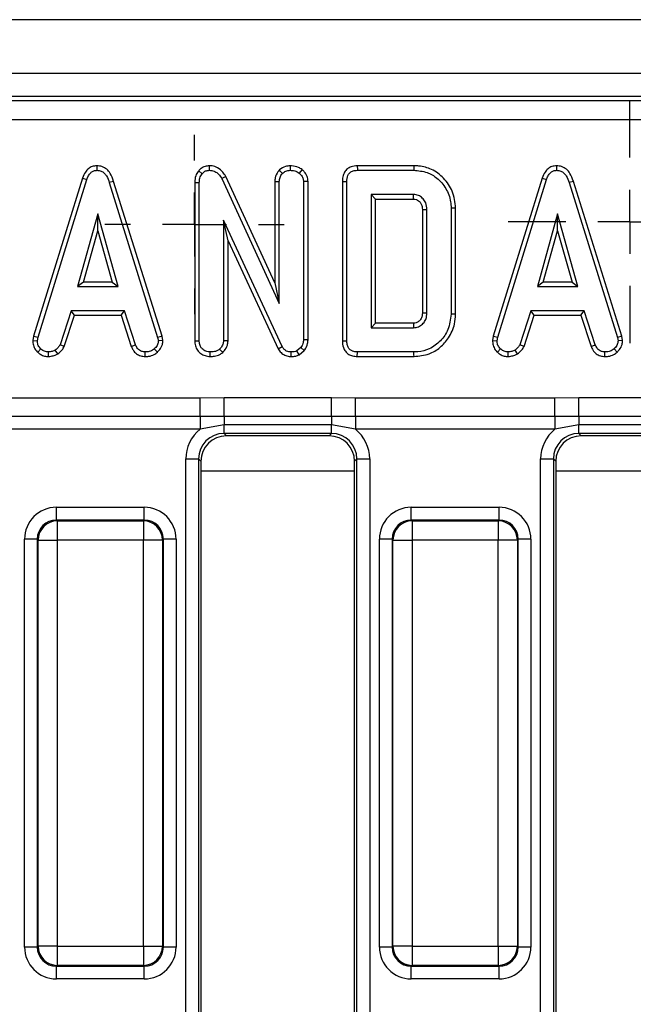
# Model space of a CAD drawing. Units: millimetres. Extents: x -117 to 664, y -32 to 370.
# Drawn here: x 181 to 193, y 190 to 209 of the extents above; entities that cross this region are included whole.
import ezdxf

# ---------------------------------------------------------------- set-up
doc = ezdxf.new("R2010")
doc.units = ezdxf.units.MM
doc.layers.add('FORMAT', color=7, linetype='Continuous')

# ---------------------------------------------------------------- blocks, each defined once
blk = doc.blocks.new('SW_CENTERMARKSYMBOL_19')
at = {"layer": 'FORMAT', "color": 0}
for p, q in [((0, 1.25), (0, 2.375)), ((0, 0), (0, 0.625)), ((-1.25, 0), (-2.375, 0)), ((0, 0), (-0.625, 0)), ((0, 0), (0, -0.625)), ((0, 0), (0.625, 0)), ((1.25, 0), (2.375, 0)), ((0, -1.25), (0, -2.375))]:
    blk.add_line(p, q, dxfattribs=at)
blk = doc.blocks.new('SW_CENTERMARKSYMBOL_40')
at = {"layer": 'FORMAT', "color": 0}
for p, q in [((0, 1.25), (0, 1.75)), ((0, 0), (0, 0.625)), ((-1.25, 0), (-1.75, 0)), ((0, 0), (-0.625, 0)), ((0, 0), (0, -0.625)), ((0, 0), (0.625, 0)), ((1.25, 0), (1.75, 0)), ((0, -1.25), (0, -1.75))]:
    blk.add_line(p, q, dxfattribs=at)

msp = doc.modelspace()

# ---------------------------------------------------------------- linework, layer by layer
at = {"color": 7, "linetype": 'Continuous', "lineweight": 25}
for p, q in [((283.005907, 209.372192), (33.255903, 209.372192)), ((283.005907, 208.322192), (33.255903, 208.322192)), ((257.751575, 207.872192), (158.879002, 207.872192)), ((158.958414, 207.79278), (257.672159, 207.79278)), ((257.672159, 207.419206), (158.958414, 207.419206)), ((182.474522, 206.519605), (182.474917, 206.431326)), ((184.667239, 206.519558), (184.669512, 206.431326)), ((186.248413, 206.519595), (186.248798, 206.431326)), ((188.665666, 206.519489), (187.558454, 206.519489)), ((191.446821, 206.519605), (191.447215, 206.431326)), ((184.464379, 206.423149), (184.530575, 206.364813)), ((184.990568, 206.310925), (184.911911, 206.270958)), ((185.947797, 204.23221), (184.990568, 206.310925)), ((186.035207, 206.434169), (186.098038, 206.371465)), ((186.480336, 206.44606), (186.424684, 206.377377)), ((187.560264, 206.431326), (188.66436, 206.431326)), ((182.196228, 206.27912), (181.24139, 203.192378)), ((181.327218, 203.171507), (182.279816, 206.251005)), ((182.196228, 206.27912), (182.279816, 206.251005)), ((182.803229, 206.215788), (182.718793, 206.190404)), ((182.718793, 206.190404), (183.662523, 203.168551)), ((183.748091, 203.190309), (182.803229, 206.215788)), ((184.386986, 206.195806), (184.47515, 206.1941)), ((184.386986, 206.195806), (184.386986, 203.103026)), ((184.47515, 203.104257), (184.47515, 206.1941)), ((184.911911, 206.270958), (186.035961, 203.829975)), ((185.947797, 206.213041), (186.035961, 206.211098)), ((185.947797, 206.213041), (185.947797, 204.23221)), ((186.035961, 203.829975), (186.035961, 206.211098)), ((186.597096, 206.214609), (186.508933, 206.211836)), ((186.508933, 206.211836), (186.508933, 203.123471)), ((186.597096, 203.121907), (186.597096, 206.214609)), ((187.267391, 206.212145), (187.267391, 203.103225)), ((187.355554, 203.104257), (187.355554, 206.211098)), ((191.168526, 206.27912), (190.213686, 203.192378)), ((190.299517, 203.171507), (191.252115, 206.251005)), ((191.168526, 206.27912), (191.252115, 206.251005)), ((191.775525, 206.215788), (191.691092, 206.190404)), ((191.691092, 206.190404), (192.634819, 203.168551)), ((192.720389, 203.190309), (191.775525, 206.215788)), ((188.65623, 205.958352), (187.828528, 205.958352)), ((187.828528, 205.958352), (187.828528, 203.357002)), ((187.916691, 205.87019), (187.828528, 205.958352)), ((188.653956, 205.87019), (188.65623, 205.958352)), ((187.916691, 205.87019), (188.653956, 205.87019)), ((187.916691, 203.445165), (187.916691, 205.87019)), ((182.497088, 205.579975), (182.100972, 204.161055)), ((182.893202, 204.161055), (182.497088, 205.579975)), ((182.497088, 205.252089), (182.497088, 205.579975)), ((188.828202, 205.667085), (188.828202, 203.647991)), ((188.916365, 203.646697), (188.916365, 205.668657)), ((189.389339, 205.693784), (189.389339, 203.621571)), ((189.477502, 203.620603), (189.477502, 205.694687)), ((191.469385, 205.579975), (191.073271, 204.161055)), ((191.865498, 204.161055), (191.469385, 205.579975)), ((191.469385, 205.252089), (191.469385, 205.579975)), ((186.094342, 202.988969), (184.948122, 205.456558)), ((184.948122, 205.456558), (184.948122, 203.102778)), ((185.036285, 205.057484), (184.948122, 205.456558)), ((182.21712, 204.249219), (182.497088, 205.252089)), ((182.497088, 205.252089), (182.777057, 204.249219)), ((191.189418, 204.249219), (191.469385, 205.252089)), ((191.469385, 205.252089), (191.749351, 204.249219)), ((185.036285, 205.057484), (186.01593, 202.948502)), ((185.036285, 203.100364), (185.036285, 205.057484)), ((182.21712, 204.249219), (182.100972, 204.161055)), ((182.777057, 204.249219), (182.21712, 204.249219)), ((182.777057, 204.249219), (182.893202, 204.161055)), ((185.947797, 204.23221), (186.035961, 203.829975)), ((191.189418, 204.249219), (191.073271, 204.161055)), ((191.749351, 204.249219), (191.189418, 204.249219)), ((191.749351, 204.249219), (191.865498, 204.161055)), ((182.100972, 204.161055), (182.893202, 204.161055)), ((191.073271, 204.161055), (191.865498, 204.161055)), ((181.976078, 203.688082), (181.758067, 203.025182)), ((181.840122, 202.992478), (182.039893, 203.599919)), ((183.012186, 203.688082), (181.976078, 203.688082)), ((182.039893, 203.599919), (181.976078, 203.688082)), ((182.039893, 203.599919), (182.948392, 203.599919)), ((182.948392, 203.599919), (183.012186, 203.688082)), ((182.948392, 203.599919), (183.148114, 202.993309)), ((183.230195, 203.02592), (183.012186, 203.688082)), ((190.948377, 203.688082), (190.730365, 203.025182)), ((190.812419, 202.992478), (191.012191, 203.599919)), ((191.984481, 203.688082), (190.948377, 203.688082)), ((191.012191, 203.599919), (190.948377, 203.688082)), ((191.012191, 203.599919), (191.920689, 203.599919)), ((191.920689, 203.599919), (191.984481, 203.688082)), ((191.920689, 203.599919), (192.120413, 202.993309)), ((192.202492, 203.02592), (191.984481, 203.688082)), ((187.916691, 203.445165), (187.828528, 203.357002)), ((188.653732, 203.445165), (187.916691, 203.445165)), ((187.828528, 203.357002), (188.65623, 203.357002)), ((181.24139, 203.192378), (181.226066, 203.106743)), ((181.226066, 203.106743), (181.314655, 203.1013)), ((181.24139, 203.192378), (181.327218, 203.171507)), ((181.314655, 203.1013), (181.327218, 203.171507)), ((181.840122, 202.992478), (181.758067, 203.025182)), ((183.148114, 202.993309), (183.230195, 203.02592)), ((183.748091, 203.190309), (183.662523, 203.168551)), ((183.662523, 203.168551), (183.675826, 203.1013)), ((183.764553, 203.107083), (183.675826, 203.1013)), ((183.764553, 203.107083), (183.748091, 203.190309)), ((184.386986, 203.103026), (184.47515, 203.104257)), ((185.036285, 203.100364), (184.948122, 203.102778)), ((186.597096, 203.121907), (186.508933, 203.123471)), ((190.213686, 203.192378), (190.198364, 203.106743)), ((190.198364, 203.106743), (190.286951, 203.1013)), ((190.213686, 203.192378), (190.299517, 203.171507)), ((190.286951, 203.1013), (190.299517, 203.171507)), ((190.812419, 202.992478), (190.730365, 203.025182)), ((192.120413, 202.993309), (192.202492, 203.02592)), ((192.720389, 203.190309), (192.634819, 203.168551)), ((192.634819, 203.168551), (192.648122, 203.1013)), ((192.736851, 203.107083), (192.648122, 203.1013)), ((192.736851, 203.107083), (192.720389, 203.190309)), ((181.320617, 202.881267), (181.381168, 202.945367)), ((181.533926, 202.795601), (181.52971, 202.884029)), ((181.714446, 202.846788), (181.664951, 202.92024)), ((183.418343, 202.795735), (183.420124, 202.884029)), ((183.656523, 202.878766), (183.596749, 202.943889)), ((184.687358, 202.79578), (184.687987, 202.884029)), ((184.93215, 202.873), (184.872004, 202.937977)), ((186.01593, 202.948502), (186.094342, 202.988969)), ((186.268227, 202.795799), (186.26949, 202.884029)), ((186.457942, 202.970493), (186.378865, 202.906938)), ((186.424511, 202.830514), (186.378865, 202.906938)), ((186.424511, 202.830514), (186.523756, 202.910282)), ((186.523756, 202.910282), (186.457942, 202.970493)), ((188.66436, 202.884029), (187.560264, 202.884029)), ((190.292916, 202.881267), (190.353463, 202.945367)), ((190.506222, 202.795601), (190.502009, 202.884029)), ((190.686742, 202.846788), (190.637248, 202.92024)), ((192.390641, 202.795735), (192.392422, 202.884029)), ((192.628822, 202.878766), (192.569046, 202.943889)), ((187.558469, 202.795865), (188.665644, 202.795865)), ((180.596812, 201.989842), (184.489997, 201.989842)), ((184.489997, 201.989842), (184.958352, 201.992495)), ((184.489997, 201.622419), (184.489997, 201.989842)), ((184.958352, 201.992495), (187.053459, 201.992495)), ((184.958352, 201.621974), (184.958352, 201.992495)), ((187.053459, 201.992495), (187.521812, 201.989842)), ((187.053459, 201.621974), (187.053459, 201.992495)), ((187.521812, 201.989842), (191.414999, 201.989842)), ((187.521812, 201.622419), (187.521812, 201.989842)), ((191.414999, 201.989842), (191.88335, 201.992495)), ((191.414999, 201.622419), (191.414999, 201.989842)), ((191.88335, 201.992495), (193.978457, 201.992495)), ((191.88335, 201.621974), (191.88335, 201.992495)), ((184.489997, 201.622419), (180.596812, 201.622419)), ((184.958352, 201.621974), (184.489997, 201.622419)), ((184.489997, 201.622419), (184.489997, 201.37747)), ((187.053459, 201.621974), (184.958352, 201.621974)), ((184.958352, 201.621974), (184.958352, 201.458426)), ((187.521812, 201.622419), (187.053459, 201.621974)), ((187.053459, 201.621974), (187.053459, 201.458426)), ((191.414999, 201.622419), (187.521812, 201.622419)), ((187.521812, 201.622419), (187.521812, 201.37747)), ((191.88335, 201.621974), (191.414999, 201.622419)), ((191.414999, 201.622419), (191.414999, 201.37747)), ((193.978457, 201.621974), (191.88335, 201.621974)), ((191.88335, 201.621974), (191.88335, 201.458426)), ((184.489997, 201.37747), (180.596812, 201.37747)), ((184.958352, 201.458426), (184.489997, 201.37747)), ((187.053459, 201.458426), (184.958352, 201.458426)), ((184.958352, 201.292842), (184.958352, 201.458426)), ((187.053459, 201.292842), (184.958352, 201.292842)), ((184.958352, 201.292842), (185.004002, 201.247192)), ((187.007807, 201.247192), (187.053459, 201.292842)), ((187.521812, 201.37747), (187.053459, 201.458426)), ((187.053459, 201.292842), (187.053459, 201.458426)), ((191.414999, 201.37747), (187.521812, 201.37747)), ((191.88335, 201.458426), (191.414999, 201.37747)), ((193.978457, 201.458426), (191.88335, 201.458426)), ((191.88335, 201.292842), (191.88335, 201.458426)), ((193.978457, 201.292842), (191.88335, 201.292842)), ((191.88335, 201.292842), (191.929003, 201.247192)), ((187.007807, 201.247192), (185.004002, 201.247192)), ((193.932807, 201.247192), (191.929003, 201.247192)), ((184.211206, 200.794745), (184.460255, 200.794745)), ((184.211206, 177.949639), (184.211206, 200.794745)), ((184.460255, 200.794745), (184.460255, 177.949639)), ((184.505904, 200.749094), (184.460255, 200.794745)), ((184.505904, 200.749094), (184.505904, 177.99529)), ((187.551556, 200.794745), (187.505905, 200.749094)), ((187.505905, 177.99529), (187.505905, 200.749094)), ((187.551556, 200.794745), (187.800605, 200.794745)), ((187.551556, 177.949639), (187.551556, 200.794745)), ((187.800605, 200.794745), (187.800605, 177.949639)), ((191.136206, 200.794745), (191.385253, 200.794745)), ((191.136206, 177.949639), (191.136206, 200.794745)), ((191.385253, 200.794745), (191.385253, 177.949639)), ((191.430906, 200.749094), (191.385253, 200.794745)), ((191.430906, 200.749094), (191.430906, 177.99529)), ((181.686944, 199.602226), (181.686944, 199.851274)), ((181.686944, 199.851274), (183.399866, 199.851274)), ((183.399866, 199.602226), (183.399866, 199.851274)), ((188.611944, 199.602226), (188.611944, 199.851274)), ((188.611944, 199.851274), (190.324867, 199.851274)), ((190.324867, 199.602226), (190.324867, 199.851274)), ((181.686944, 199.602226), (181.702646, 199.586524)), ((183.399866, 199.602226), (181.686944, 199.602226)), ((181.702646, 199.586524), (181.702646, 199.212951)), ((181.702646, 199.586524), (183.384164, 199.586524)), ((183.384164, 199.586524), (183.399866, 199.602226)), ((183.384164, 199.586524), (183.384164, 199.212951)), ((188.611944, 199.602226), (188.627646, 199.586524)), ((190.324867, 199.602226), (188.611944, 199.602226)), ((188.627646, 199.586524), (188.627646, 199.212951)), ((188.627646, 199.586524), (190.309165, 199.586524)), ((190.309165, 199.586524), (190.324867, 199.602226)), ((190.309165, 199.586524), (190.309165, 199.212951)), ((181.313372, 199.228654), (181.064323, 199.228654)), ((181.064323, 191.265731), (181.064323, 199.228654)), ((181.329072, 199.212951), (181.313372, 199.228654)), ((181.313372, 199.228654), (181.313372, 191.265731)), ((181.329072, 199.212951), (181.702646, 199.212951)), ((181.329072, 191.281433), (181.329072, 199.212951)), ((183.384164, 199.212951), (181.702646, 199.212951)), ((181.702646, 199.212951), (181.702646, 191.281433)), ((183.757738, 199.212951), (183.384164, 199.212951)), ((183.384164, 191.281433), (183.384164, 199.212951)), ((183.77344, 199.228654), (183.757738, 199.212951)), ((183.757738, 199.212951), (183.757738, 191.281433)), ((183.77344, 191.265731), (183.77344, 199.228654)), ((184.022488, 199.228654), (183.77344, 199.228654)), ((184.022488, 199.228654), (184.022488, 191.265731)), ((188.238371, 199.228654), (187.989323, 199.228654)), ((187.989323, 191.265731), (187.989323, 199.228654)), ((188.254074, 199.212951), (188.238371, 199.228654)), ((188.238371, 199.228654), (188.238371, 191.265731)), ((188.254074, 199.212951), (188.627646, 199.212951)), ((188.254074, 191.281433), (188.254074, 199.212951)), ((190.309165, 199.212951), (188.627646, 199.212951)), ((188.627646, 199.212951), (188.627646, 191.281433)), ((190.682737, 199.212951), (190.309165, 199.212951)), ((190.309165, 191.281433), (190.309165, 199.212951)), ((190.69844, 199.228654), (190.682737, 199.212951)), ((190.682737, 199.212951), (190.682737, 191.281433)), ((190.69844, 191.265731), (190.69844, 199.228654)), ((190.947486, 199.228654), (190.69844, 199.228654)), ((190.947486, 199.228654), (190.947486, 191.265731)), ((181.313372, 191.265731), (181.064323, 191.265731)), ((181.313372, 191.265731), (181.329072, 191.281433)), ((181.702646, 191.281433), (181.329072, 191.281433)), ((181.702646, 191.281433), (183.384164, 191.281433)), ((181.702646, 191.281433), (181.702646, 190.90786)), ((183.384164, 191.281433), (183.757738, 191.281433)), ((183.384164, 191.281433), (183.384164, 190.90786)), ((183.757738, 191.281433), (183.77344, 191.265731)), ((184.022488, 191.265731), (183.77344, 191.265731)), ((188.238371, 191.265731), (187.989323, 191.265731)), ((188.238371, 191.265731), (188.254074, 191.281433)), ((188.627646, 191.281433), (188.254074, 191.281433)), ((188.627646, 191.281433), (190.309165, 191.281433)), ((188.627646, 191.281433), (188.627646, 190.90786)), ((190.309165, 191.281433), (190.682737, 191.281433)), ((190.309165, 191.281433), (190.309165, 190.90786)), ((190.682737, 191.281433), (190.69844, 191.265731)), ((190.947486, 191.265731), (190.69844, 191.265731)), ((181.702646, 190.90786), (181.686944, 190.892158)), ((183.384164, 190.90786), (181.702646, 190.90786)), ((183.399866, 190.892158), (183.384164, 190.90786)), ((188.627646, 190.90786), (188.611944, 190.892158)), ((190.309165, 190.90786), (188.627646, 190.90786)), ((190.324867, 190.892158), (190.309165, 190.90786)), ((181.686944, 190.892158), (183.399866, 190.892158)), ((181.686944, 190.643109), (181.686944, 190.892158)), ((183.399866, 190.643109), (183.399866, 190.892158)), ((188.611944, 190.892158), (190.324867, 190.892158)), ((188.611944, 190.643109), (188.611944, 190.892158)), ((190.324867, 190.643109), (190.324867, 190.892158)), ((183.399866, 190.643109), (181.686944, 190.643109)), ((190.324867, 190.643109), (188.611944, 190.643109))]:
    msp.add_line(p, q, dxfattribs=at)
at = {"color": 8, "linetype": 'Continuous', "lineweight": 25}
for p, q in [((187.505905, 200.559529), (184.505904, 200.559529)), ((194.430905, 200.559529), (191.430906, 200.559529))]:
    msp.add_line(p, q, dxfattribs=at)
at = {"color": 7, "linetype": 'Continuous', "lineweight": 25, "flags": 128}
for points in [[(187.558454, 206.519489), (187.558916, 206.496955), (187.55959, 206.464141), (187.560264, 206.431326)], [(188.665666, 206.519489), (188.665366, 206.499209), (188.664934, 206.470112), (188.66436, 206.431326)], [(187.267391, 206.212145), (187.289926, 206.211877), (187.32274, 206.211488), (187.355554, 206.211098)], [(188.828202, 205.667085), (188.854032, 205.667549), (188.885199, 205.668104), (188.916365, 205.668657)], [(189.477502, 205.694687), (189.457221, 205.694479), (189.428127, 205.694181), (189.389339, 205.693784)], [(188.828202, 203.647991), (188.85259, 203.64763), (188.884478, 203.647163), (188.916365, 203.646697)], [(189.477502, 203.620603), (189.437827, 203.621038), (189.389339, 203.621571)], [(188.653732, 203.445165), (188.654427, 203.420778), (188.65533, 203.388889), (188.65623, 203.357002)], [(187.267391, 203.103225), (187.290833, 203.103499), (187.323194, 203.103877), (187.355554, 203.104257)], [(187.558469, 202.795865), (187.558946, 202.819305), (187.559605, 202.851667), (187.560264, 202.884029)], [(188.665644, 202.795865), (188.665066, 202.835538), (188.66436, 202.884029)]]:
    msp.add_lwpolyline(points, dxfattribs=at)
at = {"color": 7, "linetype": 'Continuous', "lineweight": 25}
for centre, radius, start, end in [((181.70599, 199.209606), 0.376933, 90.5083625, 179.4914947), ((183.38082, 199.209607), 0.376932, 0.5083848, 89.491758), ((188.630988, 199.20961), 0.376929, 90.5080793, 179.4920635), ((190.30582, 199.209607), 0.376932, 0.5083445, 89.4915126), ((181.705989, 191.284777), 0.376933, 180.5084101, 269.4917328), ((183.380821, 191.284777), 0.376932, 270.5081468, 359.4917104), ((188.630987, 191.284774), 0.376929, 180.5078413, 269.4920159), ((190.305821, 191.284776), 0.376931, 270.5083922, 359.4917507)]:
    msp.add_arc(centre, radius, start, end, dxfattribs=at)
for centre, major_axis, ratio, start_param, end_param in [((184.964071, 200.789026), (-0.534374, 0.534374), 0.992432509, 6.175145409, 7.064785372), ((184.964071, 200.789026), (0.358935, -0.358935), 0.985006684, 2.359992588, 3.923192719), ((187.047739, 200.789026), (0.358935, 0.358935), 0.985006684, 5.501585242, 7.064785372), ((187.047739, 200.789026), (0.534374, 0.534374), 0.992432509, 5.501585242, 6.391225206), ((191.889071, 200.789026), (-0.534374, 0.534374), 0.992432509, 6.175145409, 7.064785372), ((191.889071, 200.789026), (0.358935, -0.358935), 0.985006684, 2.359992588, 3.923192719), ((185.007815, 200.745282), (-0.356249, 0.356249), 0.992432509, 5.501585242, 7.064785372), ((187.003995, 200.745282), (0.356249, 0.356249), 0.992432509, 5.501585242, 7.064785372), ((191.932815, 200.745282), (-0.356249, 0.356249), 0.992432509, 5.501585242, 7.064785372), ((181.69171, 199.223887), (-0.445312, 0.445312), 0.992432509, 5.501585242, 7.064785372), ((183.3951, 199.223887), (0.445312, 0.445312), 0.992432509, 5.501585242, 7.064785372), ((188.61671, 199.223887), (-0.445312, 0.445312), 0.992432509, 5.501585242, 7.064785372), ((190.3201, 199.223887), (0.445312, 0.445312), 0.992432509, 5.501585242, 7.064785372), ((181.69171, 199.223887), (0.269873, -0.269873), 0.982556043, 2.359992588, 3.923192719), ((183.3951, 199.223887), (0.269873, 0.269873), 0.982556043, 5.501585242, 7.064785372), ((188.61671, 199.223887), (0.269873, -0.269873), 0.982556043, 2.359992588, 3.923192719), ((190.3201, 199.223887), (0.269873, 0.269873), 0.982556043, 5.501585242, 7.064785372), ((181.69171, 191.270497), (-0.445312, -0.445312), 0.992432509, 5.501585242, 7.064785372), ((181.69171, 191.270497), (0.269873, 0.269873), 0.982556043, 2.359992588, 3.923192719), ((183.3951, 191.270497), (0.269873, -0.269873), 0.982556043, 5.501585242, 7.064785372), ((183.3951, 191.270497), (0.445312, -0.445312), 0.992432509, 5.501585242, 7.064785372), ((188.61671, 191.270497), (-0.445312, -0.445312), 0.992432509, 5.501585242, 7.064785372), ((188.61671, 191.270497), (0.269873, 0.269873), 0.982556043, 2.359992588, 3.923192719), ((190.3201, 191.270497), (0.269873, -0.269873), 0.982556043, 5.501585242, 7.064785372), ((190.3201, 191.270497), (0.445312, -0.445312), 0.992432509, 5.501585242, 7.064785372)]:
    msp.add_ellipse(centre, major_axis=major_axis, ratio=ratio, start_param=start_param, end_param=end_param, dxfattribs=at)
for points, knots in [([(182.474522, 206.519605), (182.444088, 206.516729), (182.384775, 206.511126), (182.307545, 206.464923), (182.239279, 206.388353), (182.212469, 206.320329), (182.196228, 206.27912)], [0, 0, 0, 0, 0.230103321, 0.448441725, 0.665865109, 1, 1, 1, 1]), ([(182.803229, 206.215788), (182.784915, 206.269949), (182.755191, 206.357851), (182.671541, 206.456919), (182.578389, 206.510584), (182.508308, 206.517588), (182.474564, 206.519602), (182.474522, 206.519605)], [0, 0, 0, 0, 0.3513977932, 0.5703172068, 0.7901843312, 0.9997413483, 1, 1, 1, 1]), ([(184.667239, 206.519558), (184.640002, 206.517153), (184.584509, 206.512252), (184.514254, 206.474789), (184.479515, 206.438821), (184.464379, 206.423149)], [0, 0, 0, 0, 0.352293293, 0.717770152, 1, 1, 1, 1]), ([(184.990568, 206.310925), (184.972783, 206.341033), (184.932969, 206.408432), (184.841016, 206.483935), (184.743818, 206.517053), (184.686589, 206.518925), (184.667239, 206.519558)], [0, 0, 0, 0, 0.25772507, 0.5769432788, 0.8569637958, 1, 1, 1, 1]), ([(186.248413, 206.519595), (186.217485, 206.517186), (186.142197, 206.511322), (186.074774, 206.465623), (186.037794, 206.436225), (186.035207, 206.434169)], [0, 0, 0, 0, 0.393349197, 0.957560323, 1, 1, 1, 1]), ([(186.480336, 206.44606), (186.457996, 206.46114), (186.397531, 206.501953), (186.313551, 206.516876), (186.258178, 206.519188), (186.248413, 206.519595)], [0, 0, 0, 0, 0.32553203, 0.881057363, 1, 1, 1, 1]), ([(187.558454, 206.519489), (187.517545, 206.516072), (187.448922, 206.51034), (187.362913, 206.462944), (187.304461, 206.394508), (187.271541, 206.306766), (187.268734, 206.242766), (187.267391, 206.212145)], [0, 0, 0, 0, 0.25439153, 0.426736947, 0.599857189, 0.808550212, 1, 1, 1, 1]), ([(189.477502, 205.694687), (189.464674, 205.806737), (189.440161, 206.02085), (189.257167, 206.284045), (189.027087, 206.458692), (188.814364, 206.514623), (188.697904, 206.518434), (188.665666, 206.519489)], [0, 0, 0, 0, 0.260304884, 0.497412384, 0.727051238, 0.924444483, 1, 1, 1, 1]), ([(191.446821, 206.519605), (191.416386, 206.51673), (191.357074, 206.511127), (191.279843, 206.464921), (191.211573, 206.388355), (191.184766, 206.32033), (191.168526, 206.27912)], [0, 0, 0, 0, 0.230102804, 0.448440717, 0.665869939, 1, 1, 1, 1]), ([(191.775525, 206.215788), (191.757211, 206.269949), (191.727487, 206.357852), (191.643839, 206.456915), (191.550688, 206.510599), (191.480604, 206.517558), (191.446862, 206.519602), (191.446821, 206.519605)], [0, 0, 0, 0, 0.3513986918, 0.5703161473, 0.7901838339, 0.9997451943, 1, 1, 1, 1]), ([(182.279816, 206.251005), (182.288942, 206.275246), (182.307276, 206.323943), (182.348733, 206.382498), (182.40121, 206.419554), (182.44409, 206.429738), (182.468728, 206.431008), (182.474917, 206.431326)], [0, 0, 0, 0, 0.272037081, 0.546502306, 0.740295321, 0.934766407, 1, 1, 1, 1]), ([(182.474917, 206.431326), (182.503728, 206.428556), (182.556268, 206.423504), (182.62142, 206.380735), (182.680852, 206.305082), (182.703548, 206.236484), (182.718793, 206.190404)], [0, 0, 0, 0, 0.230854367, 0.420998615, 0.611072313, 1, 1, 1, 1]), ([(184.464379, 206.423149), (184.446622, 206.399187), (184.404847, 206.342812), (184.389476, 206.259686), (184.387454, 206.207815), (184.386986, 206.195806)], [0, 0, 0, 0, 0.362310021, 0.852369714, 1, 1, 1, 1]), ([(184.47515, 206.1941), (184.47706, 206.223024), (184.480003, 206.267599), (184.50018, 206.326293), (184.520251, 206.35173), (184.530575, 206.364813)], [0, 0, 0, 0, 0.472985525, 0.728930653, 1, 1, 1, 1]), ([(184.530575, 206.364813), (184.547726, 206.382444), (184.578942, 206.414534), (184.631947, 206.428725), (184.660584, 206.430708), (184.669512, 206.431326)], [0, 0, 0, 0, 0.456284182, 0.830487647, 1, 1, 1, 1]), ([(184.669512, 206.431326), (184.701067, 206.428267), (184.759454, 206.422607), (184.841834, 206.373794), (184.886315, 206.317118), (184.907624, 206.278689), (184.911911, 206.270958)], [0, 0, 0, 0, 0.307419184, 0.568813901, 0.913258135, 1, 1, 1, 1]), ([(186.035207, 206.434169), (186.026528, 206.423324), (185.990719, 206.378581), (185.953892, 206.303171), (185.949372, 206.236335), (185.947797, 206.213041)], [0, 0, 0, 0, 0.1724717012, 0.7115821418, 1, 1, 1, 1]), ([(186.035961, 206.211098), (186.038861, 206.238682), (186.044671, 206.293944), (186.076828, 206.344679), (186.095962, 206.368844), (186.098038, 206.371465)], [0, 0, 0, 0, 0.470489009, 0.942574247, 1, 1, 1, 1]), ([(186.098038, 206.371465), (186.11886, 206.387439), (186.151114, 206.412183), (186.204623, 206.428838), (186.233851, 206.430484), (186.248798, 206.431326)], [0, 0, 0, 0, 0.470899574, 0.72942794, 1, 1, 1, 1]), ([(186.248798, 206.431326), (186.278673, 206.429446), (186.324552, 206.426557), (186.384004, 206.405339), (186.410939, 206.386824), (186.424684, 206.377377)], [0, 0, 0, 0, 0.477558087, 0.733404575, 1, 1, 1, 1]), ([(186.424684, 206.377377), (186.445686, 206.356554), (186.482693, 206.319863), (186.506177, 206.258348), (186.508216, 206.223937), (186.508933, 206.211836)], [0, 0, 0, 0, 0.459671915, 0.809990588, 1, 1, 1, 1]), ([(186.597096, 206.214609), (186.593354, 206.248114), (186.585672, 206.316888), (186.53558, 206.39416), (186.495182, 206.432113), (186.480336, 206.44606)], [0, 0, 0, 0, 0.375334937, 0.770450507, 1, 1, 1, 1]), ([(187.355554, 206.211098), (187.358217, 206.251706), (187.362062, 206.310334), (187.401897, 206.37677), (187.44952, 206.41228), (187.50504, 206.428964), (187.543951, 206.430628), (187.560264, 206.431326)], [0, 0, 0, 0, 0.349065207, 0.503970362, 0.659999227, 0.857460609, 1, 1, 1, 1]), ([(188.66436, 206.431326), (188.751825, 206.423804), (188.912345, 206.409999), (189.13268, 206.279769), (189.298065, 206.082262), (189.381952, 205.868511), (189.387587, 205.735235), (189.389339, 205.693784)], [0, 0, 0, 0, 0.226999516, 0.416597852, 0.651642808, 0.8916564, 1, 1, 1, 1]), ([(191.252115, 206.251005), (191.26124, 206.275246), (191.279572, 206.323943), (191.321029, 206.382499), (191.373507, 206.419553), (191.416387, 206.429739), (191.441026, 206.431008), (191.447215, 206.431326)], [0, 0, 0, 0, 0.272033696, 0.546498091, 0.740295916, 0.934760087, 1, 1, 1, 1]), ([(191.447215, 206.431326), (191.476025, 206.428556), (191.528565, 206.423504), (191.593717, 206.380734), (191.653151, 206.305083), (191.675847, 206.236484), (191.691092, 206.190404)], [0, 0, 0, 0, 0.230849835, 0.420994419, 0.611071625, 1, 1, 1, 1]), ([(188.916365, 205.668657), (188.912466, 205.711573), (188.905693, 205.786122), (188.847363, 205.876508), (188.775211, 205.937154), (188.704989, 205.956146), (188.665714, 205.957923), (188.65623, 205.958352)], [0, 0, 0, 0, 0.294007043, 0.510705228, 0.727146055, 0.934114523, 1, 1, 1, 1]), ([(188.653956, 205.87019), (188.67375, 205.869075), (188.702008, 205.867484), (188.742763, 205.847962), (188.777541, 205.818805), (188.810513, 205.77144), (188.826635, 205.717634), (188.827736, 205.682118), (188.828202, 205.667085)], [0, 0, 0, 0, 0.195718216, 0.279407568, 0.448035709, 0.644632871, 0.849583832, 1, 1, 1, 1]), ([(188.828202, 203.647991), (188.827819, 203.632466), (188.826866, 203.593856), (188.808185, 203.533419), (188.764646, 203.482384), (188.710926, 203.44915), (188.672283, 203.446458), (188.653732, 203.445165)], [0, 0, 0, 0, 0.155565149, 0.386896511, 0.616582842, 0.815936262, 1, 1, 1, 1]), ([(188.65623, 203.357002), (188.688686, 203.360386), (188.754092, 203.367206), (188.833223, 203.423906), (188.888515, 203.496582), (188.913785, 203.574022), (188.915588, 203.624808), (188.916365, 203.646697)], [0, 0, 0, 0, 0.2226112186, 0.4486043689, 0.6488044301, 0.8486330372, 1, 1, 1, 1]), ([(189.389339, 203.621571), (189.377115, 203.518592), (189.354484, 203.32795), (189.189378, 203.092987), (188.983556, 202.934544), (188.791597, 202.887696), (188.689248, 202.884746), (188.66436, 202.884029)], [0, 0, 0, 0, 0.26763352, 0.495460879, 0.731411056, 0.934687084, 1, 1, 1, 1]), ([(188.665644, 202.795865), (188.765584, 202.804874), (188.949287, 202.821433), (189.181067, 202.964806), (189.356678, 203.164493), (189.462937, 203.393725), (189.473395, 203.556635), (189.477502, 203.620603)], [0, 0, 0, 0, 0.231849423, 0.42617182, 0.619536557, 0.850607601, 1, 1, 1, 1]), ([(181.226066, 203.106743), (181.226724, 203.092623), (181.22892, 203.045474), (181.248425, 202.965674), (181.291913, 202.909125), (181.318084, 202.883726), (181.320617, 202.881267)], [0, 0, 0, 0, 0.168958963, 0.564196714, 0.957818365, 1, 1, 1, 1]), ([(181.381168, 202.945367), (181.362993, 202.965196), (181.32649, 203.005023), (181.316567, 203.064817), (181.314916, 203.096318), (181.314655, 203.1013)], [0, 0, 0, 0, 0.454956583, 0.913783883, 1, 1, 1, 1]), ([(181.758067, 203.025182), (181.746345, 203.005481), (181.728352, 202.975244), (181.693076, 202.943595), (181.674341, 202.928037), (181.664951, 202.92024)], [0, 0, 0, 0, 0.482551288, 0.740668886, 1, 1, 1, 1]), ([(183.420124, 202.884029), (183.397011, 202.886264), (183.357082, 202.890126), (183.303912, 202.914018), (183.26154, 202.960329), (183.242197, 203.000806), (183.230195, 203.02592)], [0, 0, 0, 0, 0.273150381, 0.47188764, 0.672327625, 1, 1, 1, 1]), ([(183.675826, 203.1013), (183.672336, 203.077434), (183.66446, 203.023572), (183.625766, 202.974647), (183.60102, 202.948416), (183.596749, 202.943889)], [0, 0, 0, 0, 0.396995782, 0.895931949, 1, 1, 1, 1]), ([(183.656523, 202.878766), (183.672296, 202.895678), (183.71382, 202.940202), (183.757588, 203.018368), (183.762561, 203.081709), (183.764553, 203.107083)], [0, 0, 0, 0, 0.268540878, 0.706986271, 1, 1, 1, 1]), ([(184.386986, 203.103026), (184.389182, 203.069816), (184.393431, 203.005573), (184.433587, 202.916436), (184.501312, 202.850761), (184.588055, 202.805083), (184.653186, 202.798981), (184.687358, 202.79578)], [0, 0, 0, 0, 0.206924502, 0.400275413, 0.594707748, 0.787355505, 1, 1, 1, 1]), ([(184.687987, 202.884029), (184.659734, 202.88699), (184.602908, 202.892946), (184.536297, 202.935343), (184.491854, 202.995272), (184.476506, 203.052856), (184.475485, 203.091551), (184.47515, 203.104257)], [0, 0, 0, 0, 0.245752363, 0.49428651, 0.661693217, 0.888910285, 1, 1, 1, 1]), ([(184.948122, 203.102778), (184.945627, 203.079577), (184.940039, 203.027608), (184.904578, 202.974218), (184.87875, 202.945483), (184.872004, 202.937977)], [0, 0, 0, 0, 0.373377399, 0.836335866, 1, 1, 1, 1]), ([(184.93215, 202.873), (184.943331, 202.885379), (184.981357, 202.927482), (185.026943, 203.00327), (185.033552, 203.071954), (185.036285, 203.100364)], [0, 0, 0, 0, 0.196275565, 0.667556372, 1, 1, 1, 1]), ([(186.508933, 203.123471), (186.50701, 203.097351), (186.504038, 203.056992), (186.481777, 203.006481), (186.465954, 202.982591), (186.457942, 202.970493)], [0, 0, 0, 0, 0.475201008, 0.734253293, 1, 1, 1, 1]), ([(186.523756, 202.910282), (186.527585, 202.915957), (186.556606, 202.958977), (186.592287, 203.029006), (186.595864, 203.098103), (186.597096, 203.121907)], [0, 0, 0, 0, 0.0905913002, 0.6867131632, 1, 1, 1, 1]), ([(187.267391, 203.103225), (187.270198, 203.059307), (187.274882, 202.986028), (187.323136, 202.893624), (187.387518, 202.835093), (187.469689, 202.801692), (187.527598, 202.797891), (187.558469, 202.795865)], [0, 0, 0, 0, 0.272696848, 0.4550165653, 0.6379796259, 0.8070078877, 1, 1, 1, 1]), ([(187.560264, 202.884029), (187.528735, 202.886262), (187.479198, 202.88977), (187.419182, 202.922835), (187.381198, 202.968078), (187.358396, 203.031024), (187.356541, 203.078824), (187.355554, 203.104257)], [0, 0, 0, 0, 0.272400067, 0.427969209, 0.583802686, 0.778559546, 1, 1, 1, 1]), ([(190.198364, 203.106743), (190.199021, 203.092623), (190.201215, 203.045474), (190.220726, 202.965676), (190.264207, 202.909122), (190.290382, 202.883726), (190.292916, 202.881267)], [0, 0, 0, 0, 0.168958072, 0.564196821, 0.957813168, 1, 1, 1, 1]), ([(190.353463, 202.945367), (190.335288, 202.965196), (190.298784, 203.005023), (190.288868, 203.064818), (190.287213, 203.096318), (190.286951, 203.1013)], [0, 0, 0, 0, 0.454953873, 0.913782547, 1, 1, 1, 1]), ([(190.730365, 203.025182), (190.718643, 203.005481), (190.70065, 202.975243), (190.665373, 202.943596), (190.646637, 202.928037), (190.637248, 202.92024)], [0, 0, 0, 0, 0.482546678, 0.740671364, 1, 1, 1, 1]), ([(192.392422, 202.884029), (192.369309, 202.886264), (192.329381, 202.890126), (192.276211, 202.914018), (192.233838, 202.96033), (192.214494, 203.000806), (192.202492, 203.02592)], [0, 0, 0, 0, 0.273149408, 0.471885959, 0.672325229, 1, 1, 1, 1]), ([(192.648122, 203.1013), (192.644633, 203.077434), (192.636759, 203.023571), (192.598063, 202.974647), (192.573316, 202.948416), (192.569046, 202.943889)], [0, 0, 0, 0, 0.396992087, 0.895932319, 1, 1, 1, 1]), ([(192.628822, 202.878766), (192.644594, 202.895678), (192.686119, 202.940202), (192.729887, 203.018368), (192.734859, 203.081709), (192.736851, 203.107083)], [0, 0, 0, 0, 0.268540878, 0.706986271, 1, 1, 1, 1]), ([(181.320617, 202.881267), (181.339551, 202.864934), (181.379091, 202.830825), (181.453637, 202.800351), (181.50737, 202.797172), (181.533926, 202.795601)], [0, 0, 0, 0, 0.317269224, 0.662590912, 1, 1, 1, 1]), ([(181.52971, 202.884029), (181.504056, 202.886256), (181.452475, 202.890735), (181.405502, 202.923003), (181.383904, 202.942853), (181.381168, 202.945367)], [0, 0, 0, 0, 0.463562664, 0.932057076, 1, 1, 1, 1]), ([(181.664951, 202.92024), (181.6438, 202.911126), (181.611608, 202.897255), (181.565282, 202.889097), (181.541578, 202.885719), (181.52971, 202.884029)], [0, 0, 0, 0, 0.488906229, 0.7441092, 1, 1, 1, 1]), ([(181.533926, 202.795601), (181.549768, 202.797839), (181.592995, 202.803945), (181.655571, 202.815972), (181.697327, 202.837828), (181.714446, 202.846788)], [0, 0, 0, 0, 0.254479422, 0.694364799, 1, 1, 1, 1]), ([(181.714446, 202.846788), (181.725464, 202.855874), (181.754944, 202.880186), (181.803413, 202.924249), (181.827489, 202.968997), (181.840122, 202.992478)], [0, 0, 0, 0, 0.220960765, 0.591212469, 1, 1, 1, 1]), ([(183.148114, 202.993309), (183.159272, 202.969743), (183.184471, 202.916523), (183.242503, 202.84513), (183.329162, 202.80425), (183.389121, 202.798525), (183.418343, 202.795735)], [0, 0, 0, 0, 0.219317487, 0.495304559, 0.754031963, 1, 1, 1, 1]), ([(183.418343, 202.795735), (183.441156, 202.796647), (183.501027, 202.79904), (183.585876, 202.824204), (183.635951, 202.862877), (183.656523, 202.878766)], [0, 0, 0, 0, 0.266160587, 0.698512964, 1, 1, 1, 1]), ([(183.596749, 202.943889), (183.572261, 202.926503), (183.523173, 202.89165), (183.457949, 202.88543), (183.424223, 202.88418), (183.420124, 202.884029)], [0, 0, 0, 0, 0.466505853, 0.935164011, 1, 1, 1, 1]), ([(184.687358, 202.79578), (184.716437, 202.797039), (184.780002, 202.79979), (184.866524, 202.823486), (184.913206, 202.858707), (184.93215, 202.873)], [0, 0, 0, 0, 0.333787448, 0.729649241, 1, 1, 1, 1]), ([(184.872004, 202.937977), (184.85385, 202.925254), (184.810021, 202.894538), (184.743138, 202.886183), (184.700121, 202.884503), (184.687987, 202.884029)], [0, 0, 0, 0, 0.336712239, 0.812909402, 1, 1, 1, 1]), ([(186.01593, 202.948502), (186.03233, 202.921487), (186.06423, 202.868939), (186.141807, 202.817525), (186.212567, 202.798635), (186.255157, 202.796465), (186.268227, 202.795799)], [0, 0, 0, 0, 0.302290407, 0.587985952, 0.873555852, 1, 1, 1, 1]), ([(186.26949, 202.884029), (186.238688, 202.887156), (186.188457, 202.892256), (186.129558, 202.932408), (186.106627, 202.967352), (186.09573, 202.986526), (186.094342, 202.988969)], [0, 0, 0, 0, 0.4245456421, 0.6923299442, 0.9607986709, 1, 1, 1, 1]), ([(186.268227, 202.795799), (186.2984, 202.79704), (186.352705, 202.799274), (186.402419, 202.820902), (186.424511, 202.830514)], [0, 0, 0, 0, 0.555621573, 1, 1, 1, 1]), ([(186.378865, 202.906938), (186.361845, 202.899814), (186.335931, 202.888966), (186.298373, 202.884827), (186.279151, 202.884295), (186.26949, 202.884029)], [0, 0, 0, 0, 0.4876877253, 0.742523359, 1, 1, 1, 1]), ([(190.292916, 202.881267), (190.311848, 202.864934), (190.351388, 202.830824), (190.425934, 202.800351), (190.479667, 202.797172), (190.506222, 202.795601)], [0, 0, 0, 0, 0.317264958, 0.662588804, 1, 1, 1, 1]), ([(190.502009, 202.884029), (190.476354, 202.886256), (190.424771, 202.890734), (190.3778, 202.923005), (190.356199, 202.942853), (190.353463, 202.945367)], [0, 0, 0, 0, 0.463564764, 0.932050009, 1, 1, 1, 1]), ([(190.637248, 202.92024), (190.616096, 202.911127), (190.583903, 202.897256), (190.537579, 202.889096), (190.513876, 202.885719), (190.502009, 202.884029)], [0, 0, 0, 0, 0.488925333, 0.744118802, 1, 1, 1, 1]), ([(190.506222, 202.795601), (190.522064, 202.797839), (190.565292, 202.803945), (190.627868, 202.815972), (190.669624, 202.837828), (190.686742, 202.846788)], [0, 0, 0, 0, 0.25447925, 0.694373916, 1, 1, 1, 1]), ([(190.686742, 202.846788), (190.69776, 202.855874), (190.727241, 202.880186), (190.77571, 202.924249), (190.799785, 202.968997), (190.812419, 202.992478)], [0, 0, 0, 0, 0.220960765, 0.591212469, 1, 1, 1, 1]), ([(192.120413, 202.993309), (192.13157, 202.969743), (192.156767, 202.916522), (192.214799, 202.84513), (192.301459, 202.804249), (192.361419, 202.798525), (192.390641, 202.795735)], [0, 0, 0, 0, 0.219314479, 0.49530079, 0.75402748, 1, 1, 1, 1]), ([(192.390641, 202.795735), (192.413455, 202.796647), (192.473325, 202.799039), (192.558173, 202.824205), (192.608248, 202.862877), (192.628822, 202.878766)], [0, 0, 0, 0, 0.266160839, 0.698506734, 1, 1, 1, 1]), ([(192.569046, 202.943889), (192.544559, 202.926503), (192.495471, 202.891649), (192.430247, 202.88543), (192.396521, 202.88418), (192.392422, 202.884029)], [0, 0, 0, 0, 0.466501345, 0.935163463, 1, 1, 1, 1])]:
    msp.add_open_spline(points, degree=3, knots=knots, dxfattribs=at)

# ---------------------------------------------------------------- block references
at = {"layer": 'FORMAT'}
for name, p in [('SW_CENTERMARKSYMBOL_19', (192.880905, 205.428324)), ('SW_CENTERMARKSYMBOL_40', (184.380905, 205.372192))]:
    msp.add_blockref(name, p, dxfattribs=at)

doc.saveas('drawing.dxf')
